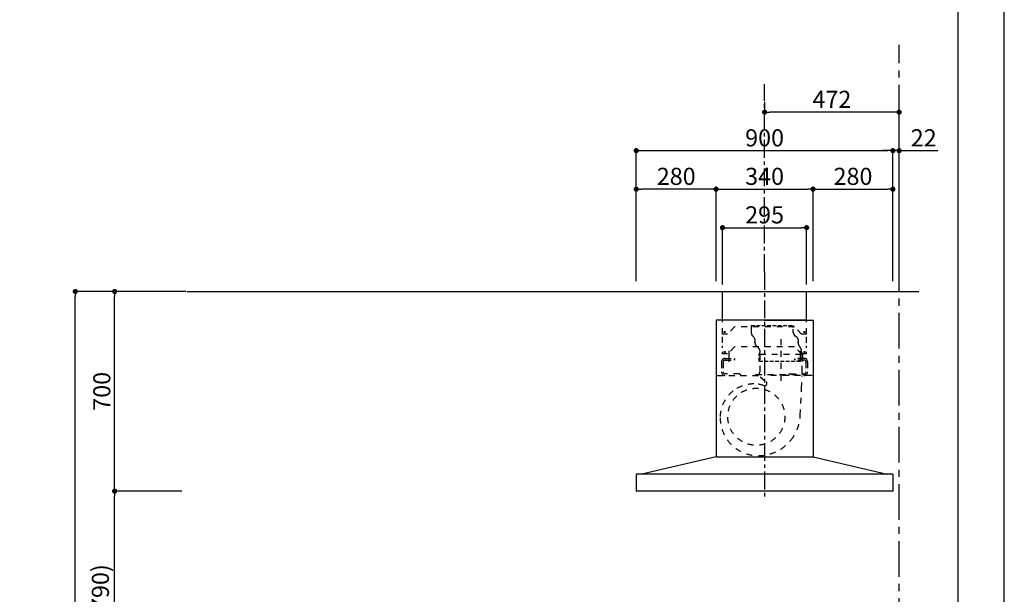
# Model space of a CAD drawing. Extents: x 27948 to 54421, y -25 to 8845.
# Drawn here: x 36969 to 40422, y 3506 to 5520 of the extents above; entities that cross this region are included whole.
import ezdxf

# ---------------------------------------------------------------- set-up
doc = ezdxf.new("R2010")
doc.units = 0
doc.header["$LTSCALE"] = 50
doc.header["$MEASUREMENT"] = 0
for name, pattern in [('CENTER', [2, 1.25, -0.25, 0.25, -0.25]), ('HIDDEN', [0.375, 0.25, -0.125]), ('STYLE_03', [0.416641, 0.208282, -0.208359])]:
    doc.linetypes.add(name, pattern=pattern)
doc.layers.get('0').update_dxf_attribs({"linetype": 'CONTINUOUS'})
doc.layers.get('DEFPOINTS').update_dxf_attribs({"color": 146, "linetype": 'CONTINUOUS'})
for name, color, linetype in [('111-壁仕上', 3, 'CONTINUOUS'), ('150-機器', 8, 'CONTINUOUS'), ('166-寸法B', 11, 'CONTINUOUS'), ('180-補助', 161, 'CONTINUOUS'), ('190-図面外枠', 5, 'CONTINUOUS')]:
    doc.layers.add(name, color=color, linetype=linetype)
doc.styles.add('KH001', font='msgothic.ttc')
doc.dimstyles.new('KH1xx030', dxfattribs={"dimscale": 30, "dimtxt": 2, "dimasz": 0.6, "dimexe": 0.3, "dimexo": 1.2, "dimgap": 0.5, "dimtad": 3, "dimdec": 1, "dimdsep": 46, "dimlunit": 6, "dimtxsty": 'KH001', "dimblk": 'DOT', "dimcen": 1, "dimdle": 1, "dimclrd": 256, "dimclre": 256, "dimclrt": 256, "dimadec": 0, "dimazin": 0, "dimtfac": 1, "dimtdec": 1, "dimtix": 1, "dimtmove": 2, "dimatfit": 3, "dimldrblk": 'CLOSEDBLANK', "dimfxl": 1, "dimtolj": 1, "dimtzin": 0, "dimlwd": -1, "dimlwe": -1, "dimarcsym": 0})

# ---------------------------------------------------------------- blocks, each defined once
blk = doc.blocks.new('A$C5D946DDC')
at = {"layer": '190-図面外枠'}
blk.add_line((20519, 14349.3), (20519, 350.7), dxfattribs=at)
at = {"layer": 'DEFPOINTS'}
blk.add_lwpolyline([(0, 0), (20790, 0), (20790, 14700), (0, 14700)], close=True, dxfattribs=at)
blk = doc.blocks.new('_Dot')
at = {"color": 0, "linetype": 'ByBlock', "lineweight": -2}
blk.add_line((-0.5, 0), (-1, 0), dxfattribs=at)
at = {"color": 0, "linetype": 'ByBlock', "const_width": 0.5}
blk.add_lwpolyline([(-0.25, 0, 1), (0.25, 0, 1)], format="xyb", close=True, dxfattribs=at)
blk = doc.blocks.new('*D119')
at = {"layer": '166-寸法B', "transparency": 16777216}
for p, q in [((37502.2, 3867.5), (37293, 3867.5)), ((37302, 3045.5), (37302, 3849.5)), ((37538.2, 3027.5), (37293, 3027.5))]:
    blk.add_line(p, q, dxfattribs=at)
at = {"layer": 'DEFPOINTS', "color": 0, "transparency": 16777216}
for p in [(37302, 3867.5), (37538.2, 3867.5), (37574.2, 3027.5)]:
    blk.add_point(p, dxfattribs=at)
at = {"layer": '166-寸法B', "transparency": 16777216, "xscale": 18, "yscale": 18, "zscale": 18}
for p, rotation in [((37302, 3867.5), 90), ((37302, 3027.5), 270)]:
    blk.add_blockref('_Dot', p, dxfattribs=dict(at, rotation=rotation))
at = {"layer": '166-寸法B', "transparency": 16777216, "insert": (37252, 3447.5), "char_height": 60, "attachment_point": 5, "rotation": 90, "style": 'KH001'}
blk.add_mtext('\\A1;840(790)', dxfattribs=at)
blk = doc.blocks.new('_ClosedBlank')
at = {"color": 0, "linetype": 'ByBlock', "lineweight": -2}
for p, q in [((-1, 0.17), (0, 0)), ((-1, 0.17), (-1, -0.17)), ((0, 0), (-1, -0.17))]:
    blk.add_line(p, q, dxfattribs=at)
blk = doc.blocks.new('*D120')
at = {"layer": '166-寸法B', "transparency": 16777216}
for p, q in [((37552.7, 4567.5), (37293, 4567.5)), ((37302, 3885.5), (37302, 4549.5)), ((37538.2, 3867.5), (37293, 3867.5))]:
    blk.add_line(p, q, dxfattribs=at)
at = {"layer": 'DEFPOINTS', "color": 0, "transparency": 16777216}
for p in [(37302, 4567.5), (37588.7, 4567.5), (37574.2, 3867.5)]:
    blk.add_point(p, dxfattribs=at)
at = {"layer": '166-寸法B', "transparency": 16777216, "xscale": 18, "yscale": 18, "zscale": 18}
for p, rotation in [((37302, 4567.5), 90), ((37302, 3867.5), 270)]:
    blk.add_blockref('_Dot', p, dxfattribs=dict(at, rotation=rotation))
at = {"layer": '166-寸法B', "transparency": 16777216, "insert": (37257, 4217.5), "char_height": 60, "attachment_point": 5, "rotation": 90, "style": 'KH001'}
blk.add_mtext('\\A1;700', dxfattribs=at)
blk = doc.blocks.new('*D121')
at = {"layer": '166-寸法B', "transparency": 16777216}
for p, q in [((37542.2, 4567.5), (37155, 4567.5)), ((37164, 2185.5), (37164, 4549.5)), ((37551.2, 2167.5), (37155, 2167.5))]:
    blk.add_line(p, q, dxfattribs=at)
at = {"layer": 'DEFPOINTS', "color": 0, "transparency": 16777216}
for p in [(37164, 4567.5), (37578.2, 4567.5), (37587.2, 2167.5)]:
    blk.add_point(p, dxfattribs=at)
at = {"layer": '166-寸法B', "transparency": 16777216, "xscale": 18, "yscale": 18, "zscale": 18}
for p, rotation in [((37164, 4567.5), 90), ((37164, 2167.5), 270)]:
    blk.add_blockref('_Dot', p, dxfattribs=dict(at, rotation=rotation))
at = {"layer": '166-寸法B', "transparency": 16777216, "insert": (37115.2, 3367.5), "char_height": 60, "attachment_point": 5, "rotation": 90, "style": 'KH001'}
blk.add_mtext('\\A1;2,400', dxfattribs=at)
blk = doc.blocks.new('*D170')
at = {"layer": '166-寸法B', "transparency": 16777216}
for p, q in [((39131.3, 4603.5), (39131.3, 5070.2)), ((39149.3, 5061.2), (40013.3, 5061.2)), ((40031.3, 4603.5), (40031.3, 5070.2))]:
    blk.add_line(p, q, dxfattribs=at)
at = {"layer": 'DEFPOINTS', "color": 0, "transparency": 16777216}
for p in [(40031.3, 5061.2), (39131.3, 4567.5), (40031.3, 4567.5)]:
    blk.add_point(p, dxfattribs=at)
at = {"layer": '166-寸法B', "transparency": 16777216, "xscale": 18, "yscale": 18, "zscale": 18, "rotation": 180}
blk.add_blockref('_Dot', (39131.3, 5061.2), dxfattribs=at)
at = {"layer": '166-寸法B', "transparency": 16777216, "xscale": 18, "yscale": 18, "zscale": 18}
blk.add_blockref('_Dot', (40031.3, 5061.2), dxfattribs=at)
at = {"layer": '166-寸法B', "transparency": 16777216, "insert": (39581.3, 5106.2), "char_height": 60, "attachment_point": 5, "style": 'KH001'}
blk.add_mtext('\\A1;900', dxfattribs=at)
blk = doc.blocks.new('*D171')
at = {"layer": '166-寸法B', "transparency": 16777216}
for p, q in [((39411.3, 4603.5), (39411.3, 4935.2)), ((39429.3, 4926.2), (39733.3, 4926.2)), ((39751.3, 4603.5), (39751.3, 4935.2))]:
    blk.add_line(p, q, dxfattribs=at)
at = {"layer": 'DEFPOINTS', "color": 0, "transparency": 16777216}
for p in [(39751.3, 4926.2), (39411.3, 4567.5), (39751.3, 4567.5)]:
    blk.add_point(p, dxfattribs=at)
at = {"layer": '166-寸法B', "transparency": 16777216, "xscale": 18, "yscale": 18, "zscale": 18, "rotation": 180}
blk.add_blockref('_Dot', (39411.3, 4926.2), dxfattribs=at)
at = {"layer": '166-寸法B', "transparency": 16777216, "xscale": 18, "yscale": 18, "zscale": 18}
blk.add_blockref('_Dot', (39751.3, 4926.2), dxfattribs=at)
at = {"layer": '166-寸法B', "transparency": 16777216, "insert": (39581.3, 4971.2), "char_height": 60, "attachment_point": 5, "style": 'KH001'}
blk.add_mtext('\\A1;340', dxfattribs=at)
blk = doc.blocks.new('*D172')
at = {"layer": '166-寸法B', "transparency": 16777216}
for p, q in [((39751.3, 4603.5), (39751.3, 4935.2)), ((39769.3, 4926.2), (40013.3, 4926.2)), ((40031.3, 4603.5), (40031.3, 4935.2))]:
    blk.add_line(p, q, dxfattribs=at)
at = {"layer": 'DEFPOINTS', "color": 0, "transparency": 16777216}
for p in [(40031.3, 4926.2), (39751.3, 4567.5), (40031.3, 4567.5)]:
    blk.add_point(p, dxfattribs=at)
at = {"layer": '166-寸法B', "transparency": 16777216, "xscale": 18, "yscale": 18, "zscale": 18, "rotation": 180}
blk.add_blockref('_Dot', (39751.3, 4926.2), dxfattribs=at)
at = {"layer": '166-寸法B', "transparency": 16777216, "xscale": 18, "yscale": 18, "zscale": 18}
blk.add_blockref('_Dot', (40031.3, 4926.2), dxfattribs=at)
at = {"layer": '166-寸法B', "transparency": 16777216, "insert": (39891.3, 4971.2), "char_height": 60, "attachment_point": 5, "style": 'KH001'}
blk.add_mtext('\\A1;280', dxfattribs=at)
blk = doc.blocks.new('*D173')
at = {"layer": '166-寸法B', "transparency": 16777216}
for p, q in [((39131.3, 4603.5), (39131.3, 4935.2)), ((39393.3, 4926.2), (39149.3, 4926.2)), ((39411.3, 4603.5), (39411.3, 4935.2))]:
    blk.add_line(p, q, dxfattribs=at)
at = {"layer": 'DEFPOINTS', "color": 0, "transparency": 16777216}
for p in [(39131.3, 4926.2), (39131.3, 4567.5), (39411.3, 4567.5)]:
    blk.add_point(p, dxfattribs=at)
at = {"layer": '166-寸法B', "transparency": 16777216, "xscale": 18, "yscale": 18, "zscale": 18, "rotation": 180}
blk.add_blockref('_Dot', (39131.3, 4926.2), dxfattribs=at)
at = {"layer": '166-寸法B', "transparency": 16777216, "xscale": 18, "yscale": 18, "zscale": 18}
blk.add_blockref('_Dot', (39411.3, 4926.2), dxfattribs=at)
at = {"layer": '166-寸法B', "transparency": 16777216, "insert": (39271.3, 4971.2), "char_height": 60, "attachment_point": 5, "style": 'KH001'}
blk.add_mtext('\\A1;280', dxfattribs=at)
blk = doc.blocks.new('*D174')
at = {"layer": '166-寸法B', "transparency": 16777216}
for p, q in [((39433.8, 4592.5), (39433.8, 4800.2)), ((39728.8, 4592.5), (39728.8, 4800.2)), ((39451.8, 4791.2), (39710.8, 4791.2))]:
    blk.add_line(p, q, dxfattribs=at)
at = {"layer": 'DEFPOINTS', "color": 0, "transparency": 16777216}
for p in [(39728.8, 4791.2), (39433.8, 4556.5), (39728.8, 4556.5)]:
    blk.add_point(p, dxfattribs=at)
at = {"layer": '166-寸法B', "transparency": 16777216, "xscale": 18, "yscale": 18, "zscale": 18, "rotation": 180}
blk.add_blockref('_Dot', (39433.8, 4791.2), dxfattribs=at)
at = {"layer": '166-寸法B', "transparency": 16777216, "xscale": 18, "yscale": 18, "zscale": 18}
blk.add_blockref('_Dot', (39728.8, 4791.2), dxfattribs=at)
at = {"layer": '166-寸法B', "transparency": 16777216, "insert": (39581.3, 4836.2), "char_height": 60, "attachment_point": 5, "style": 'KH001'}
blk.add_mtext('\\A1;295', dxfattribs=at)
blk = doc.blocks.new('*D175')
at = {"layer": '166-寸法B', "transparency": 16777216}
for p, q in [((40013.3, 5061.2), (39995.3, 5061.2)), ((40031.3, 4603.5), (40031.3, 5070.2)), ((40053.3, 5061.2), (40031.3, 5061.2)), ((40053.3, 4603.5), (40053.3, 5070.2)), ((40053.3, 5061.2), (40189.3, 5061.2)), ((40071.3, 5061.2), (40089.3, 5061.2))]:
    blk.add_line(p, q, dxfattribs=at)
at = {"layer": 'DEFPOINTS', "color": 0, "transparency": 16777216}
for p in [(40031.3, 5061.2), (40031.3, 4567.5), (40053.3, 4567.5)]:
    blk.add_point(p, dxfattribs=at)
at = {"layer": '166-寸法B', "transparency": 16777216, "xscale": 18, "yscale": 18, "zscale": 18}
blk.add_blockref('_Dot', (40031.3, 5061.2), dxfattribs=at)
at = {"layer": '166-寸法B', "transparency": 16777216, "xscale": 18, "yscale": 18, "zscale": 18, "rotation": 180}
blk.add_blockref('_Dot', (40053.3, 5061.2), dxfattribs=at)
at = {"layer": '166-寸法B', "transparency": 16777216, "insert": (40139.3, 5106.2), "char_height": 60, "attachment_point": 5, "style": 'KH001'}
blk.add_mtext('\\A1;22', dxfattribs=at)
blk = doc.blocks.new('*D176')
at = {"layer": '166-寸法B', "transparency": 16777216}
for p, q in [((39581.3, 5232.2), (39581.3, 5205.2)), ((40035.3, 5196.2), (39599.3, 5196.2)), ((40053.3, 4603.5), (40053.3, 5205.2))]:
    blk.add_line(p, q, dxfattribs=at)
at = {"layer": 'DEFPOINTS', "color": 0, "transparency": 16777216}
for p in [(39581.3, 5196.2), (39581.3, 5196.2), (40053.3, 4567.5)]:
    blk.add_point(p, dxfattribs=at)
at = {"layer": '166-寸法B', "transparency": 16777216, "xscale": 18, "yscale": 18, "zscale": 18, "rotation": 180}
blk.add_blockref('_Dot', (39581.3, 5196.2), dxfattribs=at)
at = {"layer": '166-寸法B', "transparency": 16777216, "xscale": 18, "yscale": 18, "zscale": 18}
blk.add_blockref('_Dot', (40053.3, 5196.2), dxfattribs=at)
at = {"layer": '166-寸法B', "transparency": 16777216, "insert": (39817.3, 5241.2), "char_height": 60, "attachment_point": 5, "style": 'KH001'}
blk.add_mtext('\\A1;472', dxfattribs=at)
blk = doc.blocks.new('CBARF-951S_B H700')
at = {"layer": '150-機器', "color": 161, "linetype": 'CENTER'}
blk.add_line((330414.6, -24828.4), (330414.6, -25625.7), dxfattribs=at)
at = {"layer": '150-機器', "color": 6, "linetype": 'Continuous'}
for p, q in [((330267.1, -24897.2), (330562.1, -24897.2)), ((330267.1, -24997.2), (330267.1, -24897.2)), ((330562.1, -24997.2), (330562.1, -24897.2)), ((330245.2, -24997.8), (330244.6, -24997.8)), ((330244.6, -24997.8), (330244.6, -25476.6)), ((330414.6, -24997.2), (330245.2, -24997.2)), ((330245.6, -24997.8), (330245.2, -24997.8)), ((330414.6, -24997.2), (330245.6, -24997.2)), ((330245.6, -24997.2), (330245.6, -24997.8)), ((330414.6, -24997.8), (330246.4, -24997.8)), ((330562.1, -24997.2), (330267.1, -24997.2)), ((330267.1, -25001.2), (330267.1, -24997.2)), ((330414.6, -24997.2), (330583.6, -24997.2)), ((330414.6, -24997.2), (330584, -24997.2)), ((330414.6, -24997.8), (330582.8, -24997.8)), ((330562.1, -25001.2), (330562.1, -24997.2)), ((330583.6, -24997.2), (330583.6, -24997.8)), ((330583.6, -24997.8), (330584, -24997.8)), ((330584, -24997.8), (330584.6, -24997.8)), ((330584.6, -24997.8), (330584.6, -25476.6)), ((330244.6, -25001.8), (330244.6, -25476.6)), ((330584.6, -25001.8), (330584.6, -25476.6)), ((330244.6, -25477.2), (329984.6, -25537.2)), ((330244.6, -25477.2), (330584.6, -25477.2)), ((330584.6, -25477.2), (330844.6, -25537.2)), ((329964.6, -25537.8), (329964.6, -25595.6)), ((330864, -25537.2), (329965.2, -25537.2)), ((330864.6, -25537.8), (330864.6, -25596.6)), ((330864, -25597.2), (329966.2, -25597.2))]:
    blk.add_line(p, q, dxfattribs=at)
at = {"layer": '150-機器', "color": 161, "linetype": 'STYLE_03', "ltscale": 2}
for p, q in [((330562.1, -24997.2), (330267.1, -24997.2)), ((330267.1, -25046.2), (330267.1, -25001.2)), ((330309.6, -25021.2), (330284.6, -25046.2)), ((330519.6, -25021.2), (330309.6, -25021.2)), ((330544.6, -25046.2), (330519.6, -25021.2)), ((330562.1, -25046.2), (330562.1, -25001.2)), ((330284.6, -25046.2), (330267.1, -25046.2)), ((330267.1, -25076.9), (330267.1, -25054.9)), ((330471.6, -25064.1), (330471.6, -25223.9)), ((330562.1, -25046.2), (330544.6, -25046.2)), ((330562.1, -25076.9), (330562.1, -25054.9)), ((330267.1, -25095.1), (330267.1, -25087.5)), ((330309.6, -25091.2), (330284.6, -25116.2)), ((330519.6, -25091.2), (330309.6, -25091.2)), ((330544.6, -25116.2), (330519.6, -25091.2)), ((330562.1, -25095.1), (330562.1, -25087.5)), ((330267.1, -25116.2), (330267.1, -25109.2)), ((330284.6, -25116.2), (330267.1, -25116.2)), ((330276.6, -25131.6), (330309.6, -25131.6)), ((330289.6, -25105.4), (330289.6, -25145)), ((330289.6, -25123.3), (330289.6, -25147.8)), ((330309.6, -25134.6), (330306.6, -25137.6)), ((330309.6, -25131.6), (330309.6, -25134.6)), ((330397.8, -25116.6), (330397.8, -25179.6)), ((330397.8, -25116.6), (330545.4, -25116.6)), ((330519.6, -25131.6), (330519.6, -25134.6)), ((330552.6, -25131.6), (330519.6, -25131.6)), ((330519.6, -25134.6), (330522.6, -25137.6)), ((330539.6, -25105.4), (330539.6, -25144.2)), ((330539.6, -25123.3), (330539.6, -25147.8)), ((330562.1, -25116.2), (330544.6, -25116.2)), ((330545.4, -25116.6), (330545.4, -25179.6)), ((330562.1, -25116.2), (330562.1, -25109.2)), ((330263.6, -25144.6), (330263.6, -25178.6)), ((330269.6, -25144.6), (330269.6, -25178.6)), ((330276.6, -25137.6), (330306.6, -25137.6)), ((330552.6, -25137.6), (330522.6, -25137.6)), ((330559.6, -25144.6), (330559.6, -25178.6)), ((330565.6, -25144.6), (330565.6, -25178.6)), ((330247.4, -25191.6), (330414.6, -25191.6)), ((330326.6, -25185.6), (330276.6, -25185.6)), ((330326.6, -25185.6), (330329.6, -25188.6)), ((330329.6, -25188.6), (330329.6, -25191.6)), ((330383.6, -25191), (330383.6, -25188.6)), ((330383.6, -25188.6), (330559.6, -25188.6)), ((330398.7, -25195.9), (330419.9, -25213.5)), ((330581.8, -25191.6), (330414.6, -25191.6)), ((330502.6, -25185.6), (330499.6, -25188.6)), ((330499.6, -25188.6), (330499.6, -25191.6)), ((330502.6, -25185.6), (330552.6, -25185.6)), ((330544.3, -25237), (330546.4, -25193.4)), ((330559.6, -25191), (330559.6, -25188.6)), ((330539.8, -25331.9), (330544.3, -25237))]:
    blk.add_line(p, q, dxfattribs=at)
at = {"layer": '150-機器', "color": 150}
for p, q in [((330367.8, -25016.6), (330367.8, -25041.6)), ((330376, -25055.9), (330373.2, -25053.4)), ((330380.8, -25065.9), (330380.8, -25074)), ((330532.4, -25065.9), (330532.4, -25076.6)), ((330380.8, -25076.6), (330380.8, -25074))]:
    blk.add_line(p, q, dxfattribs=at)
at = {"layer": '150-機器', "color": 150, "linetype": 'HIDDEN'}
for p, q in [((330367.8, -25016.6), (330515.4, -25016.6)), ((330515.4, -25041.6), (330515.4, -25016.6)), ((330527.9, -25057.8), (330521.4, -25053.1)), ((330385.7, -25088.1), (330394.4, -25096.2)), ((330532.4, -25076.6), (330532.4, -25074)), ((330535.8, -25087.8), (330541, -25095.4)), ((330395.8, -25141.6), (330395.8, -25116.6)), ((330398.8, -25109.1), (330398.8, -25106.6)), ((330544.4, -25109.1), (330544.4, -25106.6)), ((330547.4, -25116.6), (330547.4, -25131.6)), ((330395.8, -25141.6), (330547.4, -25141.6)), ((330547.4, -25137.6), (330547.4, -25141.6))]:
    blk.add_line(p, q, dxfattribs=at)
at = {"layer": '150-機器', "color": 161, "linetype": 'STYLE_03', "ltscale": 2}
for centre, radius in [((330274.6, -25039.2), 1.81), ((330554.6, -25039.2), 1.81), ((330274.6, -25109.2), 1.81), ((330554.6, -25109.2), 1.81), ((330385.6, -25336.2), 100)]:
    blk.add_circle(centre, radius, dxfattribs=at)
at = {"layer": '150-機器', "color": 6, "linetype": 'Continuous'}
for centre, radius, start, end in [((330245.2, -24997.8), 0.6, 90, 180), ((330246.4, -24998.4), 0.6, 90, 180), ((330582.8, -24998.4), 0.6, 0, 90), ((330584, -24997.8), 0.6, 0, 90), ((329965.2, -25537.8), 0.6, 90, 180), ((330864, -25537.8), 0.6, 0, 90), ((329966.2, -25595.6), 1.6, 180, 270), ((330864, -25596.6), 0.6, 270, 0)]:
    blk.add_arc(centre, radius, start, end, dxfattribs=at)
at = {"layer": '150-機器', "color": 150}
for centre, radius, start, end in [((330383.6, -25041.6), 15.8, 179.9997, 228.6754), ((330366.6, -25066.6), 14.2, 2.7651, 48.6754), ((330396.6, -25076.6), 15.8, 179.809, 226.5712)]:
    blk.add_arc(centre, radius, start, end, dxfattribs=at)
at = {"layer": '150-機器', "color": 150, "linetype": 'HIDDEN'}
for centre, radius, start, end in [((330529.6, -25041.6), 14.2, 179.9997, 234.5107), ((330521.6, -25066.6), 10.8, 3.6368, 54.5107), ((330384.6, -25106.6), 14.2, 0, 46.5712), ((330552.4, -25076.6), 20, 180, 214.0696), ((330524.4, -25106.6), 20, 0, 34.0696), ((330406.6, -25116.6), 10.8, 136.2382, 180), ((330536.6, -25116.6), 10.8, 0, 43.7618)]:
    blk.add_arc(centre, radius, start, end, dxfattribs=at)
at = {"layer": '150-機器', "color": 161, "linetype": 'STYLE_03', "ltscale": 2}
for centre, radius, start, end in [((330276.6, -25144.6), 13, 90, 180), ((330552.6, -25144.6), 13, 0, 90), ((330276.6, -25144.6), 7, 90, 180), ((330552.6, -25144.6), 7, 0, 90), ((330276.6, -25178.6), 13, 180, 270), ((330276.6, -25178.6), 7, 180, 270), ((330386.6, -25179.6), 11.2, 306.5275, 0), ((330556.6, -25179.6), 11.2, 180, 233.4725), ((330552.6, -25178.6), 13, 270, 0), ((330552.6, -25178.6), 7, 270, 0), ((330377.2, -25339.5), 118.4, 90, 127.8796), ((330377.2, -25324.8), 103.7, 69.9987, 90), ((330414.8, -25219.6), 8, 254.7667, 50.3185), ((330377.2, -25339.5), 118.4, 127.8796, 180), ((330392, -25339.5), 133.2, 180, 216.0806), ((330392, -25324.8), 148, 320.9269, 357.2473), ((330392, -25339.5), 133.2, 216.0806, 270), ((330392, -25324.8), 148, 270, 320.9261), ((330398, -25477.8), 0.6, 82.3397, 90)]:
    blk.add_arc(centre, radius, start, end, dxfattribs=at)

msp = doc.modelspace()

# ---------------------------------------------------------------- linework, layer by layer
at = {"layer": '111-壁仕上', "color": 253, "linetype": 'CENTER', "ltscale": 2}
msp.add_line((40052.77, 2167.49), (40052.77, 5432.14), dxfattribs=at)
at = {"layer": '111-壁仕上', "ltscale": 2}
msp.add_line((37556.07, 4567.62), (40122.37, 4567.5), dxfattribs=at)
at = {"layer": '180-補助', "linetype": 'CENTER'}
msp.add_line((39581.28, 4636.21), (39581.28, 5294.12), dxfattribs=at)

# ---------------------------------------------------------------- block references
at = {"layer": '150-機器'}
msp.add_blockref('CBARF-951S_B H700', (-290833.33, 29464.66), dxfattribs=at)
at = {"layer": '190-図面外枠', "xscale": 0.6000000000349246, "yscale": 0.6000000000349246, "zscale": 0.6000000000349246}
msp.add_blockref('A$C5D946DDC', (27947.97, 0), dxfattribs=at)

# ---------------------------------------------------------------- dimensions: what is measured, and where the dimension line sits
at = {"layer": '166-寸法B'}
for base, p1, p2, picture, middle in [((39581.28, 5196.17), (40053.28, 4567.5), (39581.28, 5196.17), '*D176', (39817.28, 5241.17)), ((40031.28, 5061.17), (39131.28, 4567.5), (40031.28, 4567.5), '*D170', (39581.28, 5106.17)), ((39131.28, 4926.17), (39411.28, 4567.5), (39131.28, 4567.5), '*D173', (39271.28, 4971.17)), ((39751.28, 4926.17), (39411.28, 4567.5), (39751.28, 4567.5), '*D171', (39581.28, 4971.17)), ((40031.28, 4926.17), (39751.28, 4567.5), (40031.28, 4567.5), '*D172', (39891.28, 4971.17)), ((39728.78, 4791.17), (39433.78, 4556.5), (39728.78, 4556.5), '*D174', (39581.28, 4836.17))]:
    dim = msp.add_linear_dim(base=base, p1=p1, p2=p2, dimstyle='KH1xx030', dxfattribs=at)
    dim.commit()
    dim.dimension.update_dxf_attribs({"geometry": picture, "text_midpoint": middle})
dim = msp.add_linear_dim(base=(40031.28, 5061.17), p1=(40053.28, 4567.5), p2=(40031.28, 4567.5), dimstyle='KH1xx030', override={"dimtmove": 0}, dxfattribs=at)
dim.commit()
dim.dimension.update_dxf_attribs({"geometry": '*D175', "text_midpoint": (40139.31, 5061.17), "dimtype": 128})
dim = msp.add_linear_dim(base=(37163.98, 4567.49), p1=(37587.24, 2167.49), p2=(37578.24, 4567.49), angle=90, dimstyle='KH1xx030', dxfattribs=at)
dim.commit()
dim.dimension.update_dxf_attribs({"geometry": '*D121', "text_midpoint": (37115.17, 3367.49)})
for base, p1, p2, override, picture, middle in [((37301.98, 4567.49), (37574.24, 3867.49), (37588.72, 4567.49), {"dimpost": ''}, '*D120', (37256.98, 4217.49)), ((37301.98, 3867.49), (37574.24, 3027.49), (37538.24, 3867.49), {"dimpost": '(790)'}, '*D119', (37251.97, 3447.49))]:
    dim = msp.add_linear_dim(base=base, p1=p1, p2=p2, angle=90, dimstyle='KH1xx030', override=override, dxfattribs=at)
    dim.commit()
    dim.dimension.update_dxf_attribs({"geometry": picture, "text_midpoint": middle})

doc.saveas('drawing.dxf')
